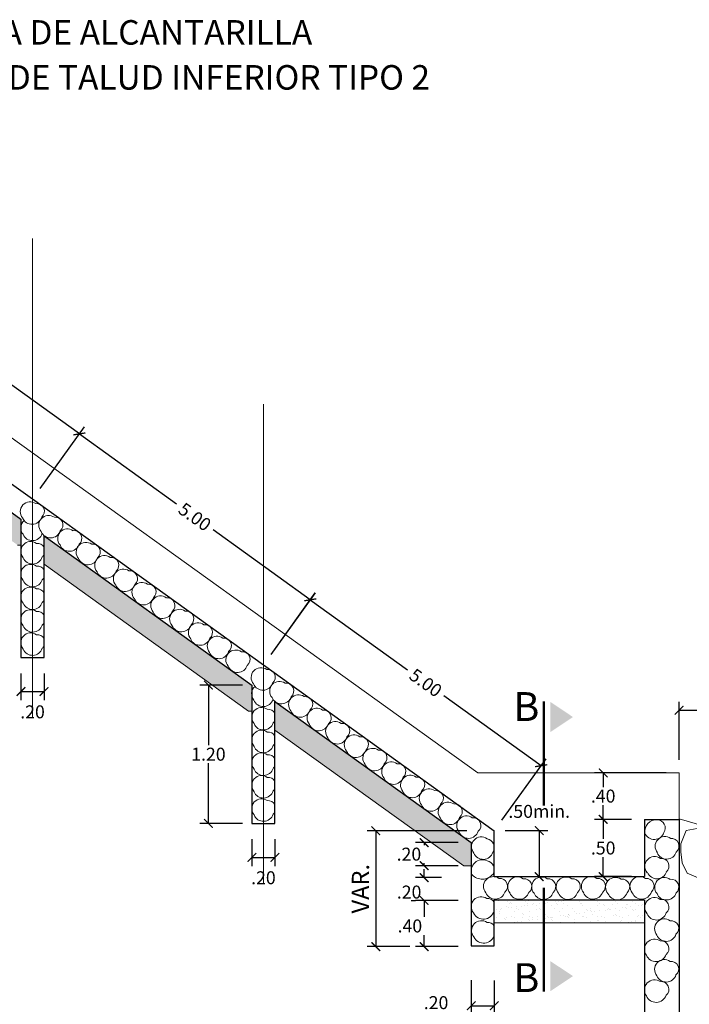
# Model space of a CAD drawing. Units: inches. Extents: x 8 to 162, y 170 to 921.
# Drawn here: x 123 to 129, y 844 to 852 of the extents above; entities that cross this region are included whole.
import ezdxf

# ---------------------------------------------------------------- set-up
doc = ezdxf.new("R2010")
doc.units = ezdxf.units.IN
doc.header["$MEASUREMENT"] = 0
doc.linetypes.add('ACAD_ISO02W100', pattern=[15, 12, -3])
doc.linetypes.add('CENTER', pattern=[50.8, 31.75, -6.35, 6.35, -6.35])
doc.layers.get('0').update_dxf_attribs({"linetype": 'CONTINUOUS', "lineweight": 9})
doc.layers.get('DEFPOINTS').update_dxf_attribs({"linetype": 'CONTINUOUS'})
for name, color, linetype, lineweight in [('AUX', 7, 'CONTINUOUS', 9), ('CABEZAL', 5, 'CONTINUOUS', 30), ('COTAS', 2, 'CONTINUOUS', 9), ('EXCAV', 5, 'CONTINUOUS', 20), ('MARCO', 5, 'CONTINUOUS', 50), ('PERFIL', 2, 'CONTINUOUS', 20), ('TERNAT', 2, 'ACAD_ISO02W100', 18)]:
    doc.layers.add(name, color=color, linetype=linetype, lineweight=lineweight)
doc.layers.add('GER-TEXTO', color=2, linetype='CONTINUOUS')
doc.styles.add('DIM1', font='romans.shx')
doc.styles.add('ROMANS', font='Romans.shx')
doc.dimstyles.new('M752', dxfattribs={"dimscale": 0.75, "dimtxt": 0.15, "dimasz": 0.1, "dimexe": 0.1, "dimexo": 0.15, "dimgap": 0.03, "dimtad": 0, "dimzin": 1, "dimdsep": 46, "dimtxsty": 'DIM1', "dimblk": 'ARCHTICK', "dimcen": 0.09, "dimclrd": 256, "dimclre": 256, "dimclrt": 2, "dimadec": 0, "dimazin": 0, "dimtfac": 1, "dimtofl": 0, "dimtmove": 2, "dimatfit": 3, "dimldrblk": 'ARCHTICK', "dimfxl": 0, "dimtolj": 1, "dimtzin": 1, "dimarcsym": 0})

# ---------------------------------------------------------------- blocks, each defined once
blk = doc.blocks.new('_ArchTick')
at = {"color": 0, "linetype": 'ByBlock', "const_width": 0.15}
blk.add_lwpolyline([(-0.5, -0.5), (0.5, 0.5)], dxfattribs=at)
blk = doc.blocks.new('*D87')
at = {"layer": 'AUX', "lineweight": -2, "ltscale": 0.05}
for p, q in [((127.2743, 843.9239), (127.2743, 843.6259)), ((127.4743, 843.9183), (127.4743, 843.6259)), ((127.2743, 843.7009), (127.4743, 843.7009))]:
    blk.add_line(p, q, dxfattribs=at)
at = {"layer": 'DEFPOINTS', "color": 0, "ltscale": 0.05}
for p in [(127.2743, 844.0364), (127.4743, 844.0308), (127.4743, 843.7009)]:
    blk.add_point(p, dxfattribs=at)
at = {"layer": 'AUX', "lineweight": -2, "ltscale": 0.05, "xscale": 0.07500000000000001, "yscale": 0.07500000000000001, "zscale": 0.07500000000000001, "rotation": 180}
blk.add_blockref('_ArchTick', (127.2743, 843.7009), dxfattribs=at)
at = {"layer": 'AUX', "lineweight": -2, "ltscale": 0.05, "xscale": 0.07500000000000001, "yscale": 0.07500000000000001, "zscale": 0.07500000000000001}
blk.add_blockref('_ArchTick', (127.4743, 843.7009), dxfattribs=at)
at = {"layer": 'AUX', "color": 7, "ltscale": 0.05, "insert": (126.9698, 843.7277), "char_height": 0.1125, "attachment_point": 5, "rotation": 0.1, "style": 'DIM1'}
blk.add_mtext('\\A1;.20', dxfattribs=at)
blk = doc.blocks.new('*D91')
at = {"layer": 'AUX', "lineweight": -2, "ltscale": 0.05}
for p, q in [((127.5678, 845.2202), (127.938, 845.2202)), ((127.863, 845.2202), (127.863, 844.8202)), ((127.5678, 844.8202), (127.938, 844.8202))]:
    blk.add_line(p, q, dxfattribs=at)
at = {"layer": 'DEFPOINTS', "color": 0, "ltscale": 0.05}
for p in [(127.4553, 845.2202), (127.4553, 844.8202), (127.863, 844.8202)]:
    blk.add_point(p, dxfattribs=at)
at = {"layer": 'AUX', "lineweight": -2, "ltscale": 0.05, "xscale": 0.07500000000000001, "yscale": 0.07500000000000001, "zscale": 0.07500000000000001}
for p, rotation in [((127.863, 845.2202), 90), ((127.863, 844.8202), 270)]:
    blk.add_blockref('_ArchTick', p, dxfattribs=dict(at, rotation=rotation))
at = {"layer": 'AUX', "color": 7, "ltscale": 0.05, "insert": (127.863, 845.3864), "char_height": 0.1125, "attachment_point": 5, "rotation": 0.1, "style": 'DIM1'}
blk.add_mtext('\\A1;.50min.', dxfattribs=at)
blk = doc.blocks.new('*D93')
at = {"layer": 'AUX', "lineweight": -2, "ltscale": 0.05}
for p, q in [((128.6618, 845.3167), (128.3423, 845.3167)), ((128.4173, 845.3167), (128.4173, 845.1472)), ((128.4173, 844.8202), (128.4173, 844.9897)), ((128.6618, 844.8202), (128.3423, 844.8202))]:
    blk.add_line(p, q, dxfattribs=at)
at = {"layer": 'DEFPOINTS', "color": 0, "ltscale": 0.05}
for p in [(128.7743, 845.3167), (128.4173, 844.8202), (128.7743, 844.8202)]:
    blk.add_point(p, dxfattribs=at)
at = {"layer": 'AUX', "lineweight": -2, "ltscale": 0.05, "xscale": 0.07500000000000001, "yscale": 0.07500000000000001, "zscale": 0.07500000000000001}
for p, rotation in [((128.4173, 845.3167), 90), ((128.4173, 844.8202), 270)]:
    blk.add_blockref('_ArchTick', p, dxfattribs=dict(at, rotation=rotation))
at = {"layer": 'AUX', "color": 7, "ltscale": 0.05, "insert": (128.4173, 845.0684), "char_height": 0.1125, "attachment_point": 5, "rotation": 0.1, "style": 'DIM1'}
blk.add_mtext('\\A1;.50', dxfattribs=at)
blk = doc.blocks.new('*D94')
at = {"layer": 'AUX', "lineweight": -2, "ltscale": 0.05}
for p, q in [((128.9618, 845.7202), (128.3423, 845.7202)), ((128.4173, 845.7202), (128.4173, 845.5972)), ((128.4173, 845.3167), (128.4173, 845.4397)), ((128.6618, 845.3167), (128.3423, 845.3167))]:
    blk.add_line(p, q, dxfattribs=at)
at = {"layer": 'DEFPOINTS', "color": 0, "ltscale": 0.05}
for p in [(129.0743, 845.7202), (128.4173, 845.3167), (128.7743, 845.3167)]:
    blk.add_point(p, dxfattribs=at)
at = {"layer": 'AUX', "lineweight": -2, "ltscale": 0.05, "xscale": 0.07500000000000001, "yscale": 0.07500000000000001, "zscale": 0.07500000000000001}
for p, rotation in [((128.4173, 845.7202), 90), ((128.4173, 845.3167), 270)]:
    blk.add_blockref('_ArchTick', p, dxfattribs=dict(at, rotation=rotation))
at = {"layer": 'AUX', "color": 7, "ltscale": 0.05, "insert": (128.4173, 845.5184), "char_height": 0.1125, "attachment_point": 5, "rotation": 0.1, "style": 'DIM1'}
blk.add_mtext('\\A1;.40', dxfattribs=at)
blk = doc.blocks.new('*D105')
at = {"layer": 'AUX', "lineweight": -2, "ltscale": 0.05}
for p, q in [((127.1618, 844.6133), (126.7916, 844.6133)), ((126.8666, 844.6133), (126.8666, 844.4715)), ((126.8666, 844.2133), (126.8666, 844.314)), ((127.1618, 844.2133), (126.7916, 844.2133))]:
    blk.add_line(p, q, dxfattribs=at)
at = {"layer": 'DEFPOINTS', "color": 0, "ltscale": 0.05}
for p in [(127.2743, 844.6133), (126.8666, 844.2133), (127.2743, 844.2133)]:
    blk.add_point(p, dxfattribs=at)
at = {"layer": 'AUX', "lineweight": -2, "ltscale": 0.05, "xscale": 0.07500000000000001, "yscale": 0.07500000000000001, "zscale": 0.07500000000000001}
for p, rotation in [((126.8666, 844.6133), 90), ((126.8666, 844.2133), 270)]:
    blk.add_blockref('_ArchTick', p, dxfattribs=dict(at, rotation=rotation))
at = {"layer": 'AUX', "color": 7, "ltscale": 0.05, "insert": (126.7431, 844.3926), "char_height": 0.1125, "attachment_point": 5, "rotation": 0.1, "style": 'DIM1'}
blk.add_mtext('\\A1;.40', dxfattribs=at)
blk = doc.blocks.new('*D106')
at = {"layer": 'AUX', "lineweight": -2, "ltscale": 0.05}
for p, q in [((126.8666, 844.8115), (126.8666, 844.8865)), ((127.0166, 844.8115), (126.7916, 844.8115)), ((126.7541, 844.6133), (126.7916, 844.6133)), ((126.8666, 844.6133), (126.8666, 844.5383))]:
    blk.add_line(p, q, dxfattribs=at)
at = {"layer": 'DEFPOINTS', "color": 0, "ltscale": 0.05}
for p in [(127.1291, 844.8115), (126.8666, 844.6133), (126.8666, 844.6133)]:
    blk.add_point(p, dxfattribs=at)
at = {"layer": 'AUX', "lineweight": -2, "ltscale": 0.05, "xscale": 0.07500000000000001, "yscale": 0.07500000000000001, "zscale": 0.07500000000000001}
for p, rotation in [((126.8666, 844.8115), 270), ((126.8666, 844.6133), 90)]:
    blk.add_blockref('_ArchTick', p, dxfattribs=dict(at, rotation=rotation))
at = {"layer": 'AUX', "color": 7, "ltscale": 0.05, "insert": (126.7363, 844.6864), "char_height": 0.1125, "attachment_point": 5, "rotation": 0.1, "style": 'DIM1'}
blk.add_mtext('\\A1;.20', dxfattribs=at)
blk = doc.blocks.new('*D107')
at = {"layer": 'AUX', "lineweight": -2, "ltscale": 0.05}
for p, q in [((127.1618, 845.1152), (126.7916, 845.1152)), ((126.8666, 845.1152), (126.8666, 845.0942)), ((127.1618, 844.9152), (126.7916, 844.9152)), ((126.8666, 844.9152), (126.8666, 844.9367))]:
    blk.add_line(p, q, dxfattribs=at)
at = {"layer": 'DEFPOINTS', "color": 0, "ltscale": 0.05}
for p in [(127.2743, 845.1152), (126.8666, 844.9152), (127.2743, 844.9152)]:
    blk.add_point(p, dxfattribs=at)
at = {"layer": 'AUX', "lineweight": -2, "ltscale": 0.05, "xscale": 0.07500000000000001, "yscale": 0.07500000000000001, "zscale": 0.07500000000000001}
for p, rotation in [((126.8666, 845.1152), 90), ((126.8666, 844.9152), 270)]:
    blk.add_blockref('_ArchTick', p, dxfattribs=dict(at, rotation=rotation))
at = {"layer": 'AUX', "color": 7, "ltscale": 0.05, "insert": (126.7347, 845.0152), "char_height": 0.1125, "attachment_point": 5, "rotation": 0.1, "style": 'DIM1'}
blk.add_mtext('\\A1;.20', dxfattribs=at)
blk = doc.blocks.new('*D109')
at = {"layer": 'AUX', "lineweight": -2, "ltscale": 0.05}
for p, q in [((127.2377, 845.2177), (126.3724, 845.2177)), ((126.4474, 845.2177), (126.4474, 844.2133)), ((126.7426, 844.2133), (126.3724, 844.2133))]:
    blk.add_line(p, q, dxfattribs=at)
at = {"layer": 'DEFPOINTS', "color": 0, "ltscale": 0.05}
for p in [(127.3502, 845.2177), (126.4474, 844.2133), (126.8551, 844.2133)]:
    blk.add_point(p, dxfattribs=at)
at = {"layer": 'AUX', "lineweight": -2, "ltscale": 0.05, "xscale": 0.07500000000000001, "yscale": 0.07500000000000001, "zscale": 0.07500000000000001}
for p, rotation in [((126.4474, 845.2177), 90), ((126.4474, 844.2133), 270)]:
    blk.add_blockref('_ArchTick', p, dxfattribs=dict(at, rotation=rotation))
at = {"layer": 'AUX', "color": 7, "ltscale": 0.05, "insert": (126.315, 844.7155), "char_height": 0.15, "attachment_point": 5, "rotation": 90, "style": 'DIM1'}
blk.add_mtext('\\A1;VAR.', dxfattribs=at)
blk = doc.blocks.new('*D110')
at = {"layer": 'AUX', "lineweight": -2, "ltscale": 0.05}
for p, q in [((129.0743, 845.8327), (129.0743, 846.3373)), ((131.0569, 844.8105), (131.0569, 846.3373)), ((129.0743, 846.2623), (129.5583, 846.2623)), ((131.0569, 846.2623), (130.5729, 846.2623))]:
    blk.add_line(p, q, dxfattribs=at)
at = {"layer": 'DEFPOINTS', "color": 0, "ltscale": 0.05}
for p in [(131.0569, 846.2623), (129.0743, 845.7202, -0.2995), (131.0569, 844.698, -0.2995)]:
    blk.add_point(p, dxfattribs=at)
at = {"layer": 'AUX', "lineweight": -2, "ltscale": 0.05, "xscale": 0.07500000000000001, "yscale": 0.07500000000000001, "zscale": 0.07500000000000001, "rotation": 180}
blk.add_blockref('_ArchTick', (129.0743, 846.2623), dxfattribs=at)
at = {"layer": 'AUX', "lineweight": -2, "ltscale": 0.05, "xscale": 0.07500000000000001, "yscale": 0.07500000000000001, "zscale": 0.07500000000000001}
blk.add_blockref('_ArchTick', (131.0569, 846.2623), dxfattribs=at)
at = {"layer": 'AUX', "color": 7, "ltscale": 0.05, "insert": (130.0656, 846.2623), "char_height": 0.1125, "attachment_point": 5, "rotation": 0.1, "style": 'DIM1'}
blk.add_mtext('\\A1;2.00m min.', dxfattribs=at)
blk = doc.blocks.new('*D201')
at = {"layer": 'AUX', "lineweight": -2, "ltscale": 0.05}
for p, q in [((121.54, 849.6248), (121.9239, 850.1587)), ((121.8801, 850.0978), (122.7227, 849.4918)), ((123.8802, 848.6593), (123.0376, 849.2653)), ((123.54, 848.1862), (123.924, 848.7202))]:
    blk.add_line(p, q, dxfattribs=at)
at = {"layer": 'DEFPOINTS', "color": 0, "ltscale": 0.05}
for p in [(121.4743, 849.5335), (123.8802, 848.6593), (123.4743, 848.0949)]:
    blk.add_point(p, dxfattribs=at)
at = {"layer": 'AUX', "lineweight": -2, "ltscale": 0.05, "xscale": 0.07500000000000001, "yscale": 0.07500000000000001, "zscale": 0.07500000000000001}
for p, rotation in [((121.8801, 850.0978), 144.275149728436), ((123.8802, 848.6593), 324.275149728436)]:
    blk.add_blockref('_ArchTick', p, dxfattribs=dict(at, rotation=rotation))
at = {"layer": 'AUX', "color": 7, "ltscale": 0.05, "insert": (122.8802, 849.3785), "char_height": 0.1125, "attachment_point": 5, "rotation": 324.37515, "style": 'DIM1'}
blk.add_mtext('\\A1;5.00', dxfattribs=at)
blk = doc.blocks.new('*D226')
at = {"layer": 'AUX', "lineweight": -2, "ltscale": 0.05}
for p, q in [((123.3743, 846.5824), (123.3743, 846.3505)), ((123.5743, 846.5824), (123.5743, 846.3505)), ((123.3743, 846.4255), (123.5743, 846.4255))]:
    blk.add_line(p, q, dxfattribs=at)
at = {"layer": 'DEFPOINTS', "color": 0, "ltscale": 0.05}
for p in [(123.3743, 846.6949), (123.5743, 846.6949), (123.5743, 846.4255)]:
    blk.add_point(p, dxfattribs=at)
at = {"layer": 'AUX', "lineweight": -2, "ltscale": 0.05, "xscale": 0.07500000000000001, "yscale": 0.07500000000000001, "zscale": 0.07500000000000001, "rotation": 180}
blk.add_blockref('_ArchTick', (123.3743, 846.4255), dxfattribs=at)
at = {"layer": 'AUX', "lineweight": -2, "ltscale": 0.05, "xscale": 0.07500000000000001, "yscale": 0.07500000000000001, "zscale": 0.07500000000000001}
blk.add_blockref('_ArchTick', (123.5743, 846.4255), dxfattribs=at)
at = {"layer": 'AUX', "color": 7, "ltscale": 0.05, "insert": (123.4743, 846.2491), "char_height": 0.1125, "attachment_point": 5, "rotation": 0.1, "style": 'DIM1'}
blk.add_mtext('\\A1;.20', dxfattribs=at)
blk = doc.blocks.new('*D227')
at = {"layer": 'AUX', "lineweight": -2, "ltscale": 0.05}
for p, q in [((123.2929, 847.9205), (122.9228, 847.9205)), ((122.9978, 847.9205), (122.9978, 847.3992)), ((122.9978, 846.7205), (122.9978, 847.2417)), ((123.2929, 846.7205), (122.9228, 846.7205))]:
    blk.add_line(p, q, dxfattribs=at)
at = {"layer": 'DEFPOINTS', "color": 0, "ltscale": 0.05}
for p in [(123.4054, 847.9205), (122.9978, 846.7205), (123.4054, 846.7205)]:
    blk.add_point(p, dxfattribs=at)
at = {"layer": 'AUX', "lineweight": -2, "ltscale": 0.05, "xscale": 0.07500000000000001, "yscale": 0.07500000000000001, "zscale": 0.07500000000000001}
for p, rotation in [((122.9978, 847.9205), 90), ((122.9978, 846.7205), 270)]:
    blk.add_blockref('_ArchTick', p, dxfattribs=dict(at, rotation=rotation))
at = {"layer": 'AUX', "color": 7, "ltscale": 0.05, "insert": (122.9978, 847.3205), "char_height": 0.1125, "attachment_point": 5, "rotation": 0.1, "style": 'DIM1'}
blk.add_mtext('\\A1;1.20', dxfattribs=at)
blk = doc.blocks.new('*D225')
at = {"layer": 'AUX', "lineweight": -2, "ltscale": 0.05}
for p, q in [((123.54, 848.1862), (123.9239, 848.7201)), ((123.8801, 848.6592), (124.7227, 848.0532)), ((125.8802, 847.2207), (125.0376, 847.8267)), ((125.54, 846.7476), (125.924, 847.2816))]:
    blk.add_line(p, q, dxfattribs=at)
at = {"layer": 'DEFPOINTS', "color": 0, "ltscale": 0.05}
for p in [(123.4743, 848.0949), (125.8802, 847.2207), (125.4743, 846.6563)]:
    blk.add_point(p, dxfattribs=at)
at = {"layer": 'AUX', "lineweight": -2, "ltscale": 0.05, "xscale": 0.07500000000000001, "yscale": 0.07500000000000001, "zscale": 0.07500000000000001}
for p, rotation in [((123.8801, 848.6592), 144.275149728436), ((125.8802, 847.2207), 324.275149728436)]:
    blk.add_blockref('_ArchTick', p, dxfattribs=dict(at, rotation=rotation))
at = {"layer": 'AUX', "color": 7, "ltscale": 0.05, "insert": (124.8802, 847.9399), "char_height": 0.1125, "attachment_point": 5, "rotation": 324.37515, "style": 'DIM1'}
blk.add_mtext('\\A1;5.00', dxfattribs=at)
blk = doc.blocks.new('*D229')
at = {"layer": 'AUX', "lineweight": -2, "ltscale": 0.05}
for p, q in [((125.3743, 845.1438), (125.3743, 844.9119)), ((125.5743, 845.1438), (125.5743, 844.9119)), ((125.3743, 844.9869), (125.5743, 844.9869))]:
    blk.add_line(p, q, dxfattribs=at)
at = {"layer": 'DEFPOINTS', "color": 0, "ltscale": 0.05}
for p in [(125.3743, 845.2563), (125.5743, 845.2563), (125.5743, 844.9869)]:
    blk.add_point(p, dxfattribs=at)
at = {"layer": 'AUX', "lineweight": -2, "ltscale": 0.05, "xscale": 0.07500000000000001, "yscale": 0.07500000000000001, "zscale": 0.07500000000000001, "rotation": 180}
blk.add_blockref('_ArchTick', (125.3743, 844.9869), dxfattribs=at)
at = {"layer": 'AUX', "lineweight": -2, "ltscale": 0.05, "xscale": 0.07500000000000001, "yscale": 0.07500000000000001, "zscale": 0.07500000000000001}
blk.add_blockref('_ArchTick', (125.5743, 844.9869), dxfattribs=at)
at = {"layer": 'AUX', "color": 7, "ltscale": 0.05, "insert": (125.4743, 844.8105), "char_height": 0.1125, "attachment_point": 5, "rotation": 0.1, "style": 'DIM1'}
blk.add_mtext('\\A1;.20', dxfattribs=at)
blk = doc.blocks.new('*D230')
at = {"layer": 'AUX', "lineweight": -2, "ltscale": 0.05}
for p, q in [((125.2929, 846.4819), (124.9228, 846.4819)), ((124.9978, 846.4819), (124.9978, 845.9606)), ((124.9978, 845.2819), (124.9978, 845.8031)), ((125.2929, 845.2819), (124.9228, 845.2819))]:
    blk.add_line(p, q, dxfattribs=at)
at = {"layer": 'DEFPOINTS', "color": 0, "ltscale": 0.05}
for p in [(125.4054, 846.4819), (124.9978, 845.2819), (125.4054, 845.2819)]:
    blk.add_point(p, dxfattribs=at)
at = {"layer": 'AUX', "lineweight": -2, "ltscale": 0.05, "xscale": 0.07500000000000001, "yscale": 0.07500000000000001, "zscale": 0.07500000000000001}
for p, rotation in [((124.9978, 846.4819), 90), ((124.9978, 845.2819), 270)]:
    blk.add_blockref('_ArchTick', p, dxfattribs=dict(at, rotation=rotation))
at = {"layer": 'AUX', "color": 7, "ltscale": 0.05, "insert": (124.9978, 845.8819), "char_height": 0.1125, "attachment_point": 5, "rotation": 0.1, "style": 'DIM1'}
blk.add_mtext('\\A1;1.20', dxfattribs=at)
blk = doc.blocks.new('*D228')
at = {"layer": 'AUX', "lineweight": -2, "ltscale": 0.05}
for p, q in [((125.54, 846.7476), (125.9239, 847.2815)), ((125.8801, 847.2206), (126.7227, 846.6146)), ((127.8802, 845.7821), (127.0376, 846.3881)), ((127.54, 845.309), (127.924, 845.843))]:
    blk.add_line(p, q, dxfattribs=at)
at = {"layer": 'DEFPOINTS', "color": 0, "ltscale": 0.05}
for p in [(125.4743, 846.6563), (127.8802, 845.7821), (127.4743, 845.2177)]:
    blk.add_point(p, dxfattribs=at)
at = {"layer": 'AUX', "lineweight": -2, "ltscale": 0.05, "xscale": 0.07500000000000001, "yscale": 0.07500000000000001, "zscale": 0.07500000000000001}
for p, rotation in [((125.8801, 847.2206), 144.275149728436), ((127.8802, 845.7821), 324.275149728436)]:
    blk.add_blockref('_ArchTick', p, dxfattribs=dict(at, rotation=rotation))
at = {"layer": 'AUX', "color": 7, "ltscale": 0.05, "insert": (126.8802, 846.5013), "char_height": 0.1125, "attachment_point": 5, "rotation": 324.37515, "style": 'DIM1'}
blk.add_mtext('\\A1;5.00', dxfattribs=at)

msp = doc.modelspace()

# ---------------------------------------------------------------- hatches: boundary and pattern name
at = {"layer": 'AUX', "ltscale": 0.05}
h = msp.add_hatch(dxfattribs=at)
h.set_pattern_fill('AR-SAND', color=256, scale=0.05, style=0)
h.set_pattern_definition([(37.5, (121.57426, 844.91514), (-0.0031497, 0.0963412), [0, -0.076, 0, -0.085, 0, -0.08125]), (7.5, (121.57426, 844.91514), (0.0884888, 0.1411073), [0, -0.041, 0, -0.0685, 0, -0.02625]), (327.5, (121.51276, 844.91514), (0.1557071, 0.000283), [0, -0.025, 0, -0.09, 0, -0.1175]), (317.5, (121.51276, 844.91514), (0.1503063, 0.0438838), [0, -0.0125, 0, -0.059, 0, -0.0675])])
h.paths.add_polyline_path([(121.9072, 848.9757, -0.030657), (121.8985, 848.982), (121.5743, 849.2152), (121.5743, 848.9688), (123.3454, 847.6949), (123.3743, 847.6949), (123.3743, 847.8239, -0.117986), (123.3743, 847.8635), (123.3743, 847.9205), (123.2074, 848.0405, -0.053983), (123.1921, 848.0515)])
h.paths.add_polyline_path([(123.9072, 847.5371, -0.030657), (123.8985, 847.5434), (123.5743, 847.7766), (123.5743, 847.5302), (125.3454, 846.2563), (125.3743, 846.2563), (125.3743, 846.3853, -0.117986), (125.3743, 846.4249), (125.3743, 846.4819), (125.2074, 846.6019, -0.053983), (125.1921, 846.6129)])
h.paths.add_polyline_path([(125.9072, 846.0985, -0.030657), (125.8985, 846.1048), (125.5743, 846.338), (125.5743, 846.0916), (127.2099, 844.9151), (127.2743, 844.9151), (127.2743, 845.1152), (127.2074, 845.1633, -0.053983), (127.192, 845.1743)])
h = msp.add_hatch(dxfattribs=at)
h.set_pattern_fill('AR-SAND', color=256, scale=0.05, style=0)
h.set_pattern_definition([(37.5, (26.70965, -7.10026), (-0.003149668, 0.0963411885), [0, -0.076, 0, -0.085, 0, -0.08125]), (7.5, (26.70965, -7.10026), (0.088488835, 0.141107303), [0, -0.041, 0, -0.0685, 0, -0.02625]), (327.5, (26.64815, -7.10026), (0.155707093, 0.000282953), [0, -0.025, 0, -0.09, 0, -0.1175]), (317.5, (26.64815, -7.10026), (0.15030633, 0.043883778), [0, -0.0125, 0, -0.059, 0, -0.0675])])
h.paths.add_polyline_path([(128.7682, 844.6202), (128.5489, 844.6202, -0.085398), (128.5192, 844.6202), (127.4743, 844.6202), (127.4743, 844.4202), (128.7682, 844.4202)])

# ---------------------------------------------------------------- linework, layer by layer
at = {"linetype": 'Continuous', "lineweight": 13, "ltscale": 0.05}
msp.add_lwpolyline([(129.4503, 844.9052), (129.4724, 845.1272), (129.3911, 845.2317), (129.2632, 845.2433), (129.1354, 845.2201), (129.0889, 845.104), (129.0889, 845.0343), (129.1005, 844.9414), (129.1453, 844.8507), (129.2952, 844.7869), (129.4503, 844.9052)], dxfattribs=at)
for centre, radius, start, end in [((123.4532, 847.9854), 0.085, 54.20168, 220.5063), ((123.5109, 847.9882), 0.0667, 309.65318, 96.85117), ((123.4698, 847.9629), 0.0876, 201.94641, 342.71506), ((123.6135, 847.8671), 0.085, 54.20168, 220.5063), ((123.6712, 847.8699), 0.0667, 309.65318, 96.85117), ((123.457, 847.8437), 0.085, 130.72932, 220.5063), ((123.5147, 847.8465), 0.0667, 68.44497, 68.93432), ((123.4736, 847.8212), 0.0876, 201.94641, 342.71506), ((123.6301, 847.8446), 0.0876, 201.94641, 342.71506), ((123.5147, 847.8465), 0.0667, 309.65318, 310.02979), ((123.7771, 847.7511), 0.085, 54.20168, 220.5063), ((123.8348, 847.7539), 0.0667, 309.65318, 96.85117), ((123.458, 847.6407), 0.085, 54.20168, 220.5063), ((123.5157, 847.6435), 0.0667, 28.45031, 96.85117), ((123.7937, 847.7286), 0.0876, 201.94641, 342.71506), ((123.9373, 847.6338), 0.085, 54.20168, 220.5063), ((123.995, 847.6366), 0.0667, 309.65318, 96.85117), ((123.4745, 847.6182), 0.0876, 201.94641, 342.71506), ((123.5157, 847.6435), 0.0667, 309.65318, 331.54969), ((124.0978, 847.5189), 0.085, 54.20168, 220.5063), ((123.458, 847.4434), 0.085, 54.20168, 220.5063), ((123.5157, 847.4462), 0.0667, 28.45031, 96.85117), ((123.9539, 847.6113), 0.0876, 201.94641, 342.71506), ((124.1555, 847.5217), 0.0667, 309.65318, 96.85117), ((124.1144, 847.4964), 0.0876, 201.94641, 342.71506), ((124.2599, 847.4025), 0.085, 54.20168, 220.5063), ((124.3176, 847.4053), 0.0667, 309.65318, 96.85117), ((123.4745, 847.4209), 0.0876, 201.94641, 342.71506), ((123.5157, 847.4462), 0.0667, 309.65318, 331.54969), ((124.2765, 847.38), 0.0876, 201.94641, 342.71506), ((124.4205, 847.2866), 0.085, 54.20168, 220.5063), ((124.4782, 847.2894), 0.0667, 309.65318, 96.85117), ((123.458, 847.2464), 0.085, 54.20168, 220.5063), ((123.5157, 847.2492), 0.0667, 28.45031, 96.85117), ((124.5836, 847.1692), 0.085, 54.20168, 220.5063), ((123.4745, 847.2239), 0.0876, 201.94641, 342.71506), ((123.5157, 847.2492), 0.0667, 309.65318, 331.54969), ((124.4371, 847.2641), 0.0876, 201.94641, 342.71506), ((124.6413, 847.172), 0.0667, 309.65318, 96.85117), ((123.458, 847.0503), 0.085, 54.20168, 220.5063), ((123.5157, 847.0531), 0.0667, 28.45031, 96.85117), ((124.6002, 847.1467), 0.0876, 201.94641, 342.71506), ((124.7471, 847.0533), 0.085, 54.20168, 220.5063), ((124.8047, 847.0561), 0.0667, 309.65318, 96.85117), ((123.4745, 847.0278), 0.0876, 201.94641, 342.71506), ((123.5157, 847.0531), 0.0667, 309.65318, 331.54969), ((124.7636, 847.0308), 0.0876, 201.94641, 342.71506), ((124.9092, 846.936), 0.085, 54.20168, 220.5063), ((124.9669, 846.9388), 0.0667, 309.65318, 96.85117), ((123.458, 846.8488), 0.085, 54.20168, 220.5063), ((123.5157, 846.8516), 0.0667, 28.45031, 96.85117), ((124.9258, 846.9135), 0.0876, 201.94641, 342.71506), ((125.0728, 846.8199), 0.085, 54.20168, 220.5063), ((125.1305, 846.8227), 0.0667, 309.65318, 96.85117), ((123.4745, 846.8263), 0.0876, 201.94641, 342.71506), ((123.5157, 846.8516), 0.0667, 309.65318, 331.54969), ((125.0894, 846.7974), 0.0876, 201.94641, 342.71506), ((125.234, 846.7006), 0.085, 54.20168, 220.5063), ((125.2917, 846.7034), 0.0667, 309.65318, 96.85117), ((125.2506, 846.6781), 0.0876, 201.94641, 342.71506), ((125.4532, 846.5468), 0.085, 54.20168, 220.5063), ((125.5109, 846.5496), 0.0667, 309.65318, 96.85117), ((125.4698, 846.5243), 0.0876, 201.94641, 342.71506), ((125.6135, 846.4285), 0.085, 54.20168, 220.5063), ((125.6712, 846.4313), 0.0667, 309.65318, 96.85117), ((125.457, 846.4051), 0.085, 130.73644, 220.5063), ((125.7771, 846.3125), 0.085, 54.20168, 220.5063), ((125.4736, 846.3826), 0.0876, 201.94641, 342.71506), ((125.6301, 846.406), 0.0876, 201.94641, 342.71506), ((125.5147, 846.4079), 0.0667, 309.65318, 310.0209), ((125.8348, 846.3153), 0.0667, 309.65318, 96.85117), ((125.458, 846.2021), 0.085, 54.20168, 220.5063), ((125.5157, 846.2049), 0.0667, 28.45031, 96.85117), ((125.7937, 846.29), 0.0876, 201.94641, 342.71506), ((125.9373, 846.1952), 0.085, 54.20168, 220.5063), ((125.995, 846.198), 0.0667, 309.65318, 96.85117), ((125.4745, 846.1796), 0.0876, 201.94641, 342.71506), ((125.5157, 846.2049), 0.0667, 309.65318, 331.54969), ((125.9539, 846.1727), 0.0876, 201.94641, 342.71506), ((126.0978, 846.0803), 0.085, 54.20168, 220.5063), ((126.1555, 846.0831), 0.0667, 309.65318, 96.85117), ((125.458, 846.0048), 0.085, 54.20168, 220.5063), ((125.5157, 846.0076), 0.0667, 28.45031, 96.85117), ((125.5157, 846.0076), 0.0667, 309.65318, 331.54969), ((126.1144, 846.0578), 0.0876, 201.94641, 342.71506), ((126.2599, 845.9639), 0.085, 54.20168, 220.5063), ((126.3176, 845.9667), 0.0667, 309.65318, 96.85117), ((125.458, 845.8078), 0.085, 54.20168, 220.5063), ((125.4745, 845.9823), 0.0876, 201.94641, 342.71506), ((126.2765, 845.9414), 0.0876, 201.94641, 342.71506), ((126.4205, 845.848), 0.085, 54.20168, 220.5063), ((126.4782, 845.8508), 0.0667, 309.65318, 96.85117), ((125.5157, 845.8106), 0.0667, 28.45031, 96.85117), ((126.4371, 845.8255), 0.0876, 201.94641, 342.71506), ((126.5836, 845.7306), 0.085, 54.20168, 220.5063), ((126.6413, 845.7334), 0.0667, 309.65318, 96.85117), ((125.4745, 845.7853), 0.0876, 201.94641, 342.71506), ((125.5157, 845.8106), 0.0667, 309.65318, 331.54969), ((125.458, 845.6117), 0.085, 54.20168, 220.5063), ((125.5157, 845.6145), 0.0667, 28.45031, 96.85117), ((126.6002, 845.7081), 0.0876, 201.94641, 342.71506), ((126.747, 845.6147), 0.085, 54.20168, 220.5063), ((126.8047, 845.6175), 0.0667, 309.65318, 96.85117), ((125.4745, 845.5892), 0.0876, 201.94641, 342.71506), ((125.5157, 845.6145), 0.0667, 309.65318, 331.54969), ((126.7636, 845.5922), 0.0876, 201.94641, 342.71506), ((126.9092, 845.4974), 0.085, 54.20168, 220.5063), ((126.9669, 845.5002), 0.0667, 309.65318, 96.85117), ((125.458, 845.4102), 0.085, 54.20168, 220.5063), ((125.5157, 845.413), 0.0667, 28.45031, 96.85117), ((127.0728, 845.3813), 0.085, 54.20168, 220.5063), ((125.5157, 845.413), 0.0667, 309.65318, 331.54969), ((126.9258, 845.4749), 0.0876, 201.94641, 342.71506), ((127.1305, 845.3841), 0.0667, 309.65318, 96.85117), ((125.4745, 845.3877), 0.0876, 201.94641, 342.71506), ((127.0894, 845.3588), 0.0876, 201.94641, 342.71506), ((127.234, 845.262), 0.085, 54.20168, 220.5063), ((127.2917, 845.2648), 0.0667, 309.65318, 96.85117), ((128.8812, 845.2116), 0.1033, 86.94653, 187.92464), ((128.8837, 845.2417), 0.071, 327.97805, 86.13799), ((127.2506, 845.2395), 0.0876, 201.94641, 342.71506), ((128.8602, 845.2301), 0.0876, 201.94641, 342.71506), ((127.3615, 845.0799), 0.085, 54.20168, 220.5063), ((127.396, 845.0727), 0.0777, 327.82653, 78.67781), ((128.9524, 845.0827), 0.085, 54.20168, 220.5063), ((129.0076, 845.0851), 0.0667, 309.65318, 96.85117), ((127.3781, 845.0574), 0.0876, 201.94641, 342.71506), ((128.9665, 845.0598), 0.0876, 201.94641, 342.71506), ((127.372, 844.8697), 0.0977, 65.54757, 200.17586), ((127.3943, 844.8812), 0.0795, 329.73145, 76.7729), ((128.8629, 844.9089), 0.085, 54.20168, 220.5063), ((128.9206, 844.9117), 0.0667, 309.65318, 96.85117), ((128.882, 844.8889), 0.0876, 201.94641, 342.71506), ((127.3698, 844.9217), 0.1232, 224.38456, 319.15096), ((127.4652, 844.7354), 0.085, 54.20168, 220.5063), ((127.5229, 844.7382), 0.0667, 309.65318, 96.85117), ((127.675, 844.7332), 0.085, 54.20168, 220.5063), ((127.7327, 844.736), 0.0667, 309.65318, 96.85117), ((127.8832, 844.7322), 0.085, 54.20168, 220.5063), ((127.9409, 844.735), 0.0667, 309.65318, 96.85117), ((128.0952, 844.7322), 0.085, 54.20168, 220.5063), ((128.1529, 844.735), 0.0667, 309.65318, 96.85117), ((128.3132, 844.7355), 0.085, 54.20168, 220.5063), ((128.3709, 844.7383), 0.0667, 309.65318, 96.85117), ((128.5236, 844.729), 0.085, 54.20168, 220.5063), ((128.5813, 844.7318), 0.0667, 309.65318, 96.85117), ((128.7344, 844.7357), 0.085, 54.20168, 220.5063), ((128.7921, 844.7385), 0.0667, 309.65318, 96.85117), ((128.9486, 844.7279), 0.085, 54.20168, 220.5063), ((129.0063, 844.7307), 0.0667, 309.65318, 96.85117), ((127.3598, 844.5614), 0.085, 54.20168, 220.5063), ((127.4818, 844.7129), 0.0876, 201.94641, 342.71506), ((127.4157, 844.5642), 0.0667, 31.5718, 96.85117), ((127.6904, 844.7113), 0.0876, 201.94641, 342.71506), ((127.8998, 844.7097), 0.0876, 201.94641, 342.71506), ((128.1117, 844.7097), 0.0876, 201.94641, 342.71506), ((128.3286, 844.7129), 0.0876, 201.94641, 342.71506), ((128.5402, 844.7065), 0.0876, 201.94641, 342.71506), ((128.751, 844.7132), 0.0876, 201.94641, 342.71506), ((128.8622, 844.5543), 0.085, 54.20168, 220.5063), ((128.9652, 844.7054), 0.0876, 201.94641, 342.71506), ((128.9199, 844.5571), 0.0667, 309.65318, 96.85117), ((127.3801, 844.5447), 0.0934, 204.41407, 345.87791), ((127.3619, 844.3535), 0.085, 54.20168, 220.5063), ((128.8788, 844.5318), 0.0876, 201.94641, 342.71506), ((128.9477, 844.3692), 0.085, 54.20168, 220.5063), ((129.0054, 844.372), 0.0667, 309.65318, 96.85117), ((127.4196, 844.3563), 0.0667, 34.97235, 96.85117), ((127.3824, 844.337), 0.0935, 204.45665, 348.05881), ((128.8627, 844.19), 0.0878, 55.75767, 216.02646), ((128.9643, 844.3467), 0.0876, 201.94641, 342.71506), ((128.92, 844.1964), 0.0667, 309.65318, 96.85117), ((128.8757, 844.1752), 0.0919, 203.54635, 340.85296), ((128.9477, 844.0163), 0.085, 54.20168, 220.5063), ((129.0054, 844.019), 0.0667, 309.65318, 96.85117), ((128.8627, 843.8371), 0.0878, 55.75767, 216.02646), ((128.9643, 843.9938), 0.0876, 201.94641, 342.71506), ((128.92, 843.8434), 0.0667, 309.65318, 96.85117), ((128.8757, 843.8222), 0.0919, 203.54635, 340.85296)]:
    msp.add_arc(centre, radius, start, end, dxfattribs=at)
at = {"layer": 'AUX', "color": 252, "linetype": 'CENTER', "ltscale": 0.2}
for p, q in [((123.4743, 846.2042), (123.4743, 850.3547)), ((125.4743, 844.7656), (125.4743, 848.9161))]:
    msp.add_line(p, q, dxfattribs=at)
at = {"layer": 'CABEZAL', "ltscale": 0.05}
for p, q in [((121.4743, 849.5335), (123.4743, 848.0949)), ((121.5743, 849.2152), (123.3743, 847.9205)), ((123.4743, 848.0949), (125.4743, 846.6563)), ((123.3743, 847.9205), (123.3743, 846.7205)), ((123.5743, 847.7766), (125.3743, 846.4819)), ((123.5743, 846.7205), (123.5743, 847.7766)), ((123.3743, 846.7205), (123.5743, 846.7205)), ((125.4743, 846.6563), (127.4743, 845.2177)), ((125.3743, 846.4819), (125.3743, 845.2819)), ((125.5743, 846.338), (127.2743, 845.1152)), ((125.5743, 845.2819), (125.5743, 846.338)), ((128.7743, 845.3167), (128.7743, 844.8202)), ((128.7743, 845.3167), (129.0743, 845.3167)), ((129.0743, 845.3167), (129.0743, 843.3202)), ((125.3743, 845.2819), (125.5743, 845.2819)), ((127.4743, 844.8202), (127.4743, 845.2177)), ((127.2743, 845.1152), (127.2743, 844.2202)), ((127.4743, 844.8202), (128.7743, 844.8202)), ((127.4743, 844.2202), (127.4743, 844.6202)), ((127.4743, 844.6202), (128.7743, 844.6202)), ((128.7743, 844.6202), (128.7743, 843.3202)), ((127.2743, 844.2202), (127.4743, 844.2202))]:
    msp.add_line(p, q, dxfattribs=at)
at = {"layer": 'COTAS', "color": 6, "linetype": 'Continuous', "ltscale": 0.05}
for points in [[(127.9591, 846.3356), (128.1557, 846.2041), (127.9587, 846.0732)], [(127.9591, 843.8263), (128.1557, 843.9578), (127.9587, 844.0887)]]:
    msp.add_solid(points, dxfattribs=at)
at = {"layer": 'EXCAV', "ltscale": 0.05}
for p, q in [((123.3454, 847.6949), (123.3743, 847.6949)), ((123.5743, 847.5302), (125.3454, 846.2563)), ((125.3454, 846.2563), (125.3743, 846.2563)), ((125.5743, 846.0916), (127.2099, 844.9151)), ((127.2099, 844.9151), (127.2743, 844.9151))]:
    msp.add_line(p, q, dxfattribs=at)
msp.add_lwpolyline([(127.4743, 844.4202), (128.7743, 844.4202)], dxfattribs=at)
at = {"layer": 'MARCO', "color": 6, "linetype": 'Continuous', "ltscale": 0.05}
for p, q in [((127.9029, 846.3381), (127.9029, 845.4382)), ((127.9029, 843.8238), (127.9029, 844.7237))]:
    msp.add_line(p, q, dxfattribs=at)
at = {"layer": 'PERFIL', "color": 252, "ltscale": 0.05}
for p, q in [((121.4743, 849.9335), (123.4743, 848.4949)), ((123.4743, 848.4949), (125.4743, 847.0563)), ((125.4743, 847.0563), (127.3317, 845.7202)), ((127.3317, 845.7202), (129.0743, 845.7202)), ((129.0743, 845.7202), (129.0743, 845.2167))]:
    msp.add_line(p, q, dxfattribs=at)
at = {"layer": 'TERNAT', "color": 30, "ltscale": 0.25}
msp.add_lwpolyline([(129.0743, 845.3202), (130.7434, 844.832), (132.7349, 843.8503)], dxfattribs=at)

# ---------------------------------------------------------------- texts
at = {"layer": 'GER-TEXTO', "color": 5, "char_height": 0.2125, "attachment_point": 1, "style": 'ROMANS'}
for s, insert in [('SALIDA DE ALCANTARILLA', (122.4156, 852.2469, 0.6588)), ('PROTECCION DE TALUD INFERIOR TIPO 2', (121.3885, 851.8569, 0.6588))]:
    msp.add_mtext(s, dxfattribs=dict(at, insert=insert))
at = {"layer": 'GER-TEXTO', "color": 6, "char_height": 0.25, "style": 'ROMANS'}
for insert, attachment_point in [((127.6403, 846.092), 7), ((127.6403, 844.0699), 1)]:
    msp.add_mtext('B', dxfattribs=dict(at, insert=insert, attachment_point=attachment_point))

# ---------------------------------------------------------------- dimensions: what is measured, and where the dimension line sits
at = {"layer": 'AUX', "ltscale": 0.05}
for base, p1, p2, angle, text, picture, middle in [((123.8802, 848.6593), (121.4743, 849.5335), (123.4743, 848.0949), 324.27515, '5.00', '*D201', (122.8802, 849.3785)), ((125.8802, 847.2207), (123.4743, 848.0949), (125.4743, 846.6563), 324.27515, '5.00', '*D225', (124.8802, 847.9399)), ((127.8802, 845.7821), (125.4743, 846.6563), (127.4743, 845.2177), 324.27515, '5.00', '*D228', (126.8802, 846.5013)), ((128.4173, 845.3167), (129.0743, 845.7202), (128.7743, 845.3167), 90, '.40', '*D94', (128.4173, 845.5184))]:
    dim = msp.add_linear_dim(base=base, p1=p1, p2=p2, angle=angle, text=text, dimstyle='M752', override={"dimzin": 5, "dimclrt": 7}, dxfattribs=at)
    dim.commit()
    dim.dimension.update_dxf_attribs({"geometry": picture, "text_midpoint": middle, "text_rotation": 0.1})
for base, p1, p2, picture, middle in [((122.9978, 846.7205), (123.4054, 847.9205), (123.4054, 846.7205), '*D227', (122.9978, 847.3205)), ((124.9978, 845.2819), (125.4054, 846.4819), (125.4054, 845.2819), '*D230', (124.9978, 845.8819)), ((128.4173, 844.8202), (128.7743, 845.3167), (128.7743, 844.8202), '*D93', (128.4173, 845.0684))]:
    dim = msp.add_linear_dim(base=base, p1=p1, p2=p2, angle=90, dimstyle='M752', override={"dimzin": 5, "dimclrt": 7}, dxfattribs=at)
    dim.commit()
    dim.dimension.update_dxf_attribs({"geometry": picture, "text_midpoint": middle, "text_rotation": 0.1})
for base, p1, p2, picture, middle in [((123.5743, 846.4255), (123.3743, 846.6949), (123.5743, 846.6949), '*D226', (123.4743, 846.2491)), ((125.5743, 844.9869), (125.3743, 845.2563), (125.5743, 845.2563), '*D229', (125.4743, 844.8105)), ((127.4743, 843.7009), (127.2743, 844.0364), (127.4743, 844.0308), '*D87', (126.9698, 843.7277))]:
    dim = msp.add_linear_dim(base=base, p1=p1, p2=p2, dimstyle='M752', override={"dimzin": 5, "dimclrt": 7}, dxfattribs=at)
    dim.commit()
    dim.dimension.update_dxf_attribs({"geometry": picture, "text_midpoint": middle, "dimtype": 160, "text_rotation": 0.1})
dim = msp.add_linear_dim(base=(131.0569, 846.2623, 0.2995), p1=(129.0743, 845.7202), p2=(131.0569, 844.698), text='2.00m min.', dimstyle='M752', override={"dimzin": 5, "dimclrt": 7}, dxfattribs=at)
dim.commit()
dim.dimension.update_dxf_attribs({"geometry": '*D110', "text_midpoint": (130.0656, 846.2623, 0.2995), "text_rotation": 0.1})
dim = msp.add_linear_dim(base=(127.863, 844.8202), p1=(127.4553, 845.2202), p2=(127.4553, 844.8202), angle=90, text='.50min.', dimstyle='M752', override={"dimzin": 5, "dimclrt": 7}, dxfattribs=at)
dim.commit()
dim.dimension.update_dxf_attribs({"geometry": '*D91', "text_midpoint": (127.863, 845.3864), "dimtype": 160, "text_rotation": 0.1})
dim = msp.add_linear_dim(base=(126.4474, 844.2133), p1=(127.3502, 845.2177), p2=(126.8551, 844.2133), angle=90, text='VAR.', dimstyle='M752', override={"dimtxt": 0.2, "dimclrt": 7}, dxfattribs=at)
dim.commit()
dim.dimension.update_dxf_attribs({"geometry": '*D109', "text_midpoint": (126.315, 844.7155), "dimtype": 160})
for base, p1, p2, picture, middle in [((126.8666, 844.9152), (127.2743, 845.1152), (127.2743, 844.9152), '*D107', (126.7347, 845.0152)), ((126.8666, 844.6133), (127.1291, 844.8115), (126.8666, 844.6133), '*D106', (126.7363, 844.6864)), ((126.8666, 844.2133), (127.2743, 844.6133), (127.2743, 844.2133), '*D105', (126.7431, 844.3926))]:
    dim = msp.add_linear_dim(base=base, p1=p1, p2=p2, angle=90, dimstyle='M752', override={"dimzin": 5, "dimclrt": 7}, dxfattribs=at)
    dim.commit()
    dim.dimension.update_dxf_attribs({"geometry": picture, "text_midpoint": middle, "dimtype": 160, "text_rotation": 0.1})

doc.saveas('drawing.dxf')
